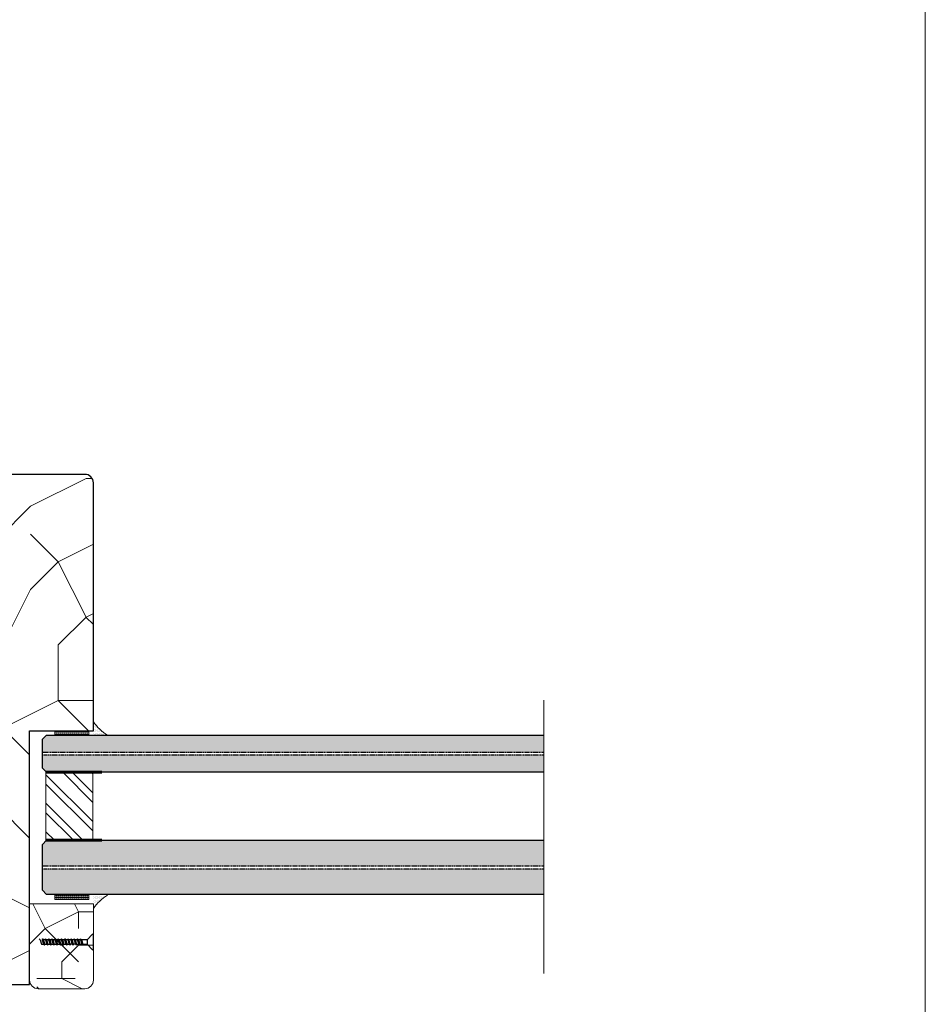
# Model space of a CAD drawing. Extents: x 8050 to 35656, y -2537 to 5890.
# Drawn here: x 35281 to 35494, y -2033 to -1802 of the extents above; entities that cross this region are included whole.
import ezdxf

# ---------------------------------------------------------------- set-up
doc = ezdxf.new("R2010")
doc.units = 0
doc.header["$LTSCALE"] = 2.5
doc.linetypes.add('DOT', pattern=[0.25, 0, -0.25])
doc.layers.get('0').update_dxf_attribs({"linetype": 'CONTINUOUS'})
for name, color, linetype, lineweight in [('E7', 7, 'CONTINUOUS', 70), ('P SE0000 INLOOK GLAZY DB 36 PYSTYKARMI', 6, 'CONTINUOUS', 15), ('Viirutus', 3, 'CONTINUOUS', 9)]:
    doc.layers.add(name, color=color, linetype=linetype, lineweight=lineweight)
for name, color, linetype in [('HSHSRAST', 3, 'CONTINUOUS'), ('L Lasi 4+4', 6, 'CONTINUOUS'), ('L Lasi 6+6', 6, 'CONTINUOUS'), ('L SC Kalvo 0.76', 5, 'DOT'), ('M-EQU-CON-35', 230, 'CONTINUOUS')]:
    doc.layers.add(name, color=color, linetype=linetype)

msp = doc.modelspace()

# ---------------------------------------------------------------- hatches: boundary and pattern name
at = {"layer": 'E7', "linetype": 'Continuous', "lineweight": 15}
h = msp.add_hatch(color=7, dxfattribs=at)
h.set_gradient(color1=(127, 223, 255), color2=(127, 223, 255))
h.paths.add_polyline_path([(35404.19, -1973.88), (35404.19, -1969.88), (35287.17, -1969.88), (35286.17, -1970.88), (35286.17, -1973.88)])
h.paths.add_polyline_path([(35404.19, -1978.64), (35404.19, -1974.64), (35286.17, -1974.64), (35286.17, -1977.64), (35287.17, -1978.64)])
h = msp.add_hatch(color=7, dxfattribs=at)
h.set_gradient(color1=(127, 223, 255), color2=(127, 223, 255))
h.paths.add_polyline_path([(35404.19, -2000.64), (35404.19, -1994.64), (35287.17, -1994.64), (35286.17, -1995.64), (35286.17, -2000.64)])
h.paths.add_polyline_path([(35404.19, -2007.4), (35404.19, -2001.4), (35286.17, -2001.4), (35286.17, -2006.4), (35287.17, -2007.4)])
at = {"layer": 'HSHSRAST', "linetype": 'Continuous', "lineweight": 15}
h = msp.add_hatch(dxfattribs=at)
h.set_pattern_fill('ANSI32', color=131, scale=0.5, angle=90)
h.set_pattern_definition([(135, (37660.9727, -2483.026), (-3.367596, -3.367596), []), (135, (37660.9727, -2480.781), (-3.367596, -3.367596), [])])
h.paths.add_polyline_path([(35298.01, -1994.64), (35287.01, -1994.64), (35287.01, -1978.64), (35298.01, -1978.64)])
at = {"layer": 'Viirutus', "lineweight": 15}
h = msp.add_hatch(dxfattribs=at)
h.set_pattern_fill('PUITR', color=256, scale=130.446555, angle=-90, style=0, pattern_type=2)
h.set_pattern_definition([(270, (31722.1, -12110.56), (130.4466, -130.4466), [39.134, -91.3126]), (270, (31728.62, -12110.56), (130.4466, -130.4466), [39.134, -91.3126]), (270, (31741.67, -12117.08), (130.4466, -130.4466), [26.0893, -104.3572]), (270, (31754.71, -12123.6), (130.4466, -130.4466), [19.567, -110.8796]), (270, (31767.76, -12123.6), (130.4466, -130.4466), [13.0447, -117.4019]), (270, (31780.8, -12090.99), (130.4466, -130.4466), [6.5223, -32.6116, 6.5223, -84.79026]), (270, (31787.33, -12110.56), (130.4466, -130.4466), [6.5223, -52.1786, 19.567, -52.1786]), (270, (31793.85, -12136.65), (130.4466, -130.4466), [6.5223, -6.5223, 6.5223, -110.8796]), (270, (31800.37, -12130.12), (130.4466, -130.4466), [6.5223, -123.9242]), (270, (31813.41, -12123.6), (130.4466, -130.4466), [19.567, -110.8796]), (270, (31826.46, -12123.6), (130.4466, -130.4466), [26.0893, -104.3572]), (270, (31839.5, -12117.08), (130.4466, -130.4466), [32.6116, -39.134, 6.5223, -52.1786]), (360, (31761.24, -12064.9), (130.4466, 130.4466), [6.5223, -13.04466, 32.6116, -78.2679]), (360, (31774.28, -12071.42), (130.4466, 130.4466), [6.5223, -6.5223, 19.567, -97.8349]), (360, (31826.46, -12077.95), (130.4466, 130.4466), [13.0447, -117.4019]), (360, (31774.28, -12084.47), (130.4466, 130.4466), [26.0893, -39.134, 6.5223, -58.70095]), (360, (31846.03, -12090.99), (130.4466, 130.4466), [6.5223, -123.9242]), (360, (31780.8, -12097.51), (130.4466, 130.4466), [19.567, -110.8796]), (360, (31787.33, -12110.56), (130.4466, 130.4466), [13.0447, -117.4019]), (360, (31787.33, -12123.6), (130.4466, 130.4466), [6.5223, -19.567, 19.567, -84.79026]), (360, (31793.85, -12130.12), (130.4466, 130.4466), [6.5223, -123.9242]), (360, (31767.76, -12136.65), (130.4466, 130.4466), [18.2625, -112.184]), (360, (31741.67, -12143.17), (130.4466, 130.4466), [13.0447, -117.4019]), (360, (31793.85, -12156.21), (130.4466, 130.4466), [6.5223, -123.9242]), (360, (31787.33, -12169.26), (130.4466, 130.4466), [19.567, -110.8796]), (360, (31787.33, -12182.3), (130.4466, 130.4466), [19.567, -110.8796]), (315, (31735.15, -12162.74), (130.44655, -4e-14), [9.2239, -9.2239, 9.2239, -156.80766]), (315, (31767.76, -12136.65), (130.44655, -4e-14), [18.4478, -166.0315]), (315, (31832.98, -12084.47), (130.44655, -4e-14), [18.4478, -166.0315]), (315, (31800.37, -12110.56), (130.44655, -4e-14), [18.4478, -166.0315]), (315, (31774.28, -12117.08), (130.44655, -4e-14), [18.4478, -166.0315]), (315, (31748.19, -12156.21), (130.44655, -4e-14), [18.4478, -166.0315]), (315, (31754.71, -12143.17), (130.44655, -4e-14), [27.6719, -156.8074]), (315, (31813.415, -12104.03), (130.44655, -4e-14), [9.2239, -175.2554]), (315, (31826.46, -12097.51), (130.44655, -4e-14), [9.2239, -175.2554]), (315, (31826.46, -12149.69), (130.44655, -4e-14), [9.2239, -175.2554]), (315, (31761.24, -12097.51), (130.44655, -4e-14), [9.2239, -175.2554]), (315, (31806.89, -12169.26), (130.44655, -4e-14), [9.2239, -175.2554]), (315, (31793.85, -12123.6), (130.44655, -4e-14), [9.2239, -175.2554]), (315, (31806.89, -12136.65), (130.44655, -4e-14), [9.2239, -175.2554]), (45, (31780.8, -12130.12), (4e-14, 130.44655), [9.2239, -9.2239, 27.6719, -138.35965]), (45, (31780.8, -12149.69), (4e-14, 130.44655), [9.2239, -175.2554]), (45, (31735.15, -12149.69), (4e-14, 130.44655), [9.2239, -175.2554]), (45, (31767.76, -12123.6), (4e-14, 130.44655), [9.2239, -175.2554]), (45, (31793.85, -12143.17), (4e-14, 130.44655), [9.2239, -175.2554]), (45, (31761.24, -12110.56), (4e-14, 130.44655), [9.2239, -175.2554]), (45, (31761.24, -12162.74), (4e-14, 130.44655), [9.2239, -175.2554]), (45, (31722.1, -12071.42), (4e-14, 130.44655), [9.2239, -175.2554]), (45, (31728.625, -12077.945), (4e-14, 130.44655), [18.4478, -166.0315]), (45, (31735.15, -12084.47), (4e-14, 130.44655), [18.4478, -166.0315]), (45, (31735.15, -12097.51), (4e-14, 130.44655), [18.4478, -166.0315]), (45, (31748.19, -12104.03), (4e-14, 130.44655), [18.4478, -166.0315]), (45, (31800.37, -12156.21), (4e-14, 130.44655), [18.4478, -166.0315]), (45, (31735.15, -12182.3), (4e-14, 130.44655), [18.4478, -166.0315]), (45, (31839.5, -12188.825), (4e-14, 130.44655), [18.4478, -166.0315]), (45, (31826.46, -12188.825), (4e-14, 130.44655), [18.4478, -166.0315]), (45, (31819.94, -12175.78), (4e-14, 130.44655), [18.4478, -166.0315]), (45, (31819.94, -12084.47), (4e-14, 130.44655), [27.6719, -156.8074]), (45, (31806.89, -12169.26), (4e-14, 130.44655), [27.6719, -156.8074]), (296.56505, (31846.027, -12097.51), (5e-08, -130.44655), [14.584, -277.1034]), (296.56505, (31780.803, -12097.51), (5e-08, -130.44655), [14.584, -277.1034]), (296.56505, (31819.94, -12110.557), (5e-08, -130.44655), [14.584, -277.1034]), (296.56505, (31728.625, -12149.69), (5e-08, -130.44655), [14.584, -277.1034]), (296.56505, (31741.67, -12143.17), (5e-08, -130.44655), [14.584, -277.1034]), (296.56505, (31767.76, -12104.035), (5e-08, -130.44655), [14.584, -277.1034]), (296.56505, (31832.98, -12104.035), (5e-08, -130.44655), [14.584, -277.1034]), (296.56505, (31793.85, -12143.17), (5e-08, -130.44655), [29.1678, -262.5195]), (333.43495, (31813.415, -12143.17), (130.44655, -7e-09), [14.584, -277.1034]), (333.43495, (31774.28, -12162.736), (130.44655, -7e-09), [14.584, -277.1034]), (333.43495, (31800.37, -12097.51), (130.44655, -7e-09), [14.584, -277.1034]), (333.43495, (31806.89, -12071.423), (130.44655, -7e-09), [14.584, -277.1034]), (333.43495, (31780.803, -12149.69), (130.44655, -7e-09), [14.584, -277.1034]), (333.43495, (31780.803, -12136.646), (130.44655, -7e-09), [14.584, -277.1034]), (333.43495, (31800.37, -12084.47), (130.44655, -7e-09), [29.1678, -262.5195]), (333.43495, (31754.714, -12182.3), (130.44655, -7e-09), [29.1678, -262.5195]), (333.43495, (31761.236, -12169.26), (130.44655, -7e-09), [29.1678, -262.5195]), (26.56505, (31741.67, -12064.9), (130.44655, 5e-08), [14.584, -277.1034]), (26.56505, (31813.415, -12064.9), (130.44655, 5e-08), [14.584, -277.1034]), (26.56505, (31722.1, -12090.99), (130.44655, 5e-08), [14.584, -277.1034]), (26.56505, (31839.504, -12077.945), (130.44655, 5e-08), [14.584, -277.1034]), (26.56505, (31761.236, -12090.99), (130.44655, 5e-08), [14.584, -277.1034]), (26.56505, (31774.28, -12117.08), (130.44655, 5e-08), [14.584, -277.1034]), (26.56505, (31800.37, -12130.124), (130.44655, 5e-08), [14.584, -277.1034]), (26.56505, (31748.19, -12071.423), (130.44658, -4e-05), [14.584, -277.1034]), (26.56505, (31767.76, -12104.035), (130.44655, 5e-08), [14.584, -277.1034]), (26.56505, (31754.714, -12143.17), (130.44655, 5e-08), [14.584, -277.1034]), (26.56505, (31767.76, -12156.213), (130.44655, 5e-08), [14.584, -277.1034]), (26.56505, (31806.89, -12182.3), (130.44655, 5e-08), [14.584, -277.1034]), (26.56505, (31846.027, -12084.47), (130.44655, 5e-08), [14.584, -277.1034]), (26.56505, (31839.504, -12064.9), (130.44655, 5e-08), [29.1678, -262.5195]), (26.56505, (31748.19, -12084.47), (130.44655, 5e-08), [29.1678, -262.5195]), (63.43495, (31728.625, -12064.9), (7e-09, 130.44655), [14.584, -277.1034]), (63.43495, (31722.1, -12175.78), (7e-09, 130.44655), [14.584, -277.1034]), (63.43495, (31787.326, -12169.26), (7e-09, 130.44655), [14.584, -277.1034]), (63.43495, (31741.67, -12117.08), (7e-09, 130.44655), [14.584, -277.1034]), (63.43495, (31728.625, -12110.557), (7e-09, 130.44655), [14.584, -277.1034]), (63.43495, (31754.714, -12123.6), (7e-09, 130.44655), [14.584, -277.1034]), (63.43495, (31832.98, -12162.736), (7e-09, 130.44655), [14.584, -277.1034]), (63.43495, (31839.504, -12175.78), (7e-09, 130.44655), [29.1678, -262.5195])])
edge = h.paths.add_edge_path()
edge.add_arc((35258.17, -2026.55), 2, -180, -90, ccw=False)
edge.add_line((35256.17, -2026.55), (35256.17, -1991.88))
edge.add_line((35256.17, -1991.88), (35258.78, -1991.88))
edge.add_line((35258.78, -1991.88), (35258.78, -1944.88))
edge.add_line((35258.78, -1944.88), (35256.17, -1944.88))
edge.add_line((35256.17, -1944.88), (35256.17, -1910.54))
edge.add_arc((35258.17, -1910.54), 2, 90, 180, ccw=False)
edge.add_line((35258.17, -1908.54), (35296.17, -1908.54))
edge.add_arc((35296.17, -1910.54), 2, 0, 90, ccw=False)
edge.add_line((35298.17, -1910.54), (35298.17, -1968.85))
edge.add_line((35298.17, -1968.85), (35283.17, -1968.85))
edge.add_line((35283.17, -1968.85), (35283.17, -2028.55))
edge.add_line((35283.17, -2028.55), (35258.17, -2028.55))
h = msp.add_hatch(dxfattribs=at)
h.set_pattern_fill('PUITR', color=256, scale=78.267933, angle=-90, style=0, pattern_type=2)
h.set_pattern_definition([(270, (33455.29, -8116.445), (78.2679, -78.2679), [23.4804, -54.7876]), (270, (33459.2, -8116.445), (78.2679, -78.2679), [23.4804, -54.7876]), (270, (33467.03, -8120.36), (78.2679, -78.2679), [15.6536, -62.6143]), (270, (33474.86, -8124.27), (78.2679, -78.2679), [11.7402, -66.5277]), (270, (33482.68, -8124.27), (78.2679, -78.2679), [7.8268, -70.4411]), (270, (33490.51, -8104.705), (78.2679, -78.2679), [3.9134, -19.567, 3.9134, -50.87416]), (270, (33494.42, -8116.445), (78.2679, -78.2679), [3.9134, -31.30717, 11.7402, -31.30717]), (270, (33498.34, -8132.1), (78.2679, -78.2679), [3.9134, -3.9134, 3.9134, -66.52774]), (270, (33502.25, -8128.185), (78.2679, -78.2679), [3.9134, -74.3545]), (270, (33510.08, -8124.27), (78.2679, -78.2679), [11.7402, -66.5277]), (270, (33517.904, -8124.27), (78.2679, -78.2679), [15.6536, -62.6143]), (270, (33525.73, -8120.36), (78.2679, -78.2679), [19.567, -23.4804, 3.9134, -31.30717]), (360, (33478.77, -8089.05), (78.2679, 78.2679), [3.9134, -7.8268, 19.567, -46.96076]), (360, (33486.6, -8092.964), (78.2679, 78.2679), [3.9134, -3.9134, 11.7402, -58.70095]), (360, (33517.904, -8096.88), (78.2679, 78.2679), [7.8268, -70.4411]), (360, (33486.6, -8100.79), (78.2679, 78.2679), [15.6536, -23.4804, 3.9134, -35.22057]), (360, (33529.644, -8104.705), (78.2679, 78.2679), [3.9134, -74.3545]), (360, (33490.51, -8108.62), (78.2679, 78.2679), [11.7402, -66.5277]), (360, (33494.42, -8116.445), (78.2679, 78.2679), [7.8268, -70.4411]), (360, (33494.42, -8124.27), (78.2679, 78.2679), [3.9134, -11.7402, 11.7402, -50.87416]), (360, (33498.34, -8128.185), (78.2679, 78.2679), [3.9134, -74.3545]), (360, (33482.68, -8132.1), (78.2679, 78.2679), [10.9575, -67.3104]), (360, (33467.03, -8136.01), (78.2679, 78.2679), [7.8268, -70.4411]), (360, (33498.34, -8143.84), (78.2679, 78.2679), [3.9134, -74.3545]), (360, (33494.42, -8151.665), (78.2679, 78.2679), [11.7402, -66.5277]), (360, (33494.42, -8159.49), (78.2679, 78.2679), [11.7402, -66.5277]), (315, (33463.117, -8147.75), (78.26793, -2e-14), [5.53433, -5.53433, 5.53433, -94.0846]), (315, (33482.684, -8132.1), (78.26793, -2e-14), [11.06865, -99.6189]), (315, (33521.82, -8100.79), (78.26793, -2e-14), [11.06865, -99.6189]), (315, (33502.25, -8116.445), (78.26793, -2e-14), [11.06865, -99.6189]), (315, (33486.597, -8120.36), (78.26793, -2e-14), [11.06865, -99.6189]), (315, (33470.943, -8143.84), (78.26793, -2e-14), [11.06865, -99.6189]), (315, (33474.857, -8136.01), (78.26793, -2e-14), [16.6031, -94.0844]), (315, (33510.08, -8112.53), (78.26793, -2e-14), [5.5343, -105.1532]), (315, (33517.904, -8108.62), (78.26793, -2e-14), [5.5343, -105.1532]), (315, (33517.904, -8139.925), (78.26793, -2e-14), [5.5343, -105.1532]), (315, (33478.77, -8108.62), (78.26793, -2e-14), [5.5343, -105.1532]), (315, (33506.164, -8151.665), (78.26793, -2e-14), [5.5343, -105.1532]), (315, (33498.337, -8124.27), (78.26793, -2e-14), [5.5343, -105.1532]), (315, (33506.164, -8132.1), (78.26793, -2e-14), [5.5343, -105.1532]), (45, (33490.51, -8128.185), (2e-14, 78.26793), [5.53433, -5.53433, 16.60313, -83.0158]), (45, (33490.51, -8139.925), (2e-14, 78.26793), [5.5343, -105.1532]), (45, (33463.117, -8139.925), (2e-14, 78.26793), [5.5343, -105.1532]), (45, (33482.684, -8124.27), (2e-14, 78.26793), [5.5343, -105.1532]), (45, (33498.337, -8136.01), (2e-14, 78.26793), [5.5343, -105.1532]), (45, (33478.77, -8116.445), (2e-14, 78.26793), [5.5343, -105.1532]), (45, (33478.77, -8147.75), (2e-14, 78.26793), [5.5343, -105.1532]), (45, (33455.29, -8092.964), (2e-14, 78.26793), [5.5343, -105.1532]), (45, (33459.203, -8096.88), (2e-14, 78.26793), [11.06865, -99.6189]), (45, (33463.117, -8100.79), (2e-14, 78.26793), [11.06865, -99.6189]), (45, (33463.117, -8108.62), (2e-14, 78.26793), [11.06865, -99.6189]), (45, (33470.943, -8112.53), (2e-14, 78.26793), [11.06865, -99.6189]), (45, (33502.25, -8143.84), (2e-14, 78.26793), [11.06865, -99.6189]), (45, (33463.117, -8159.49), (2e-14, 78.26793), [11.06865, -99.6189]), (45, (33525.73, -8163.406), (2e-14, 78.26793), [11.06865, -99.6189]), (45, (33517.904, -8163.406), (2e-14, 78.26793), [11.06865, -99.6189]), (45, (33513.99, -8155.58), (2e-14, 78.26793), [11.06865, -99.6189]), (45, (33513.99, -8100.79), (2e-14, 78.26793), [16.6031, -94.0844]), (45, (33506.164, -8151.665), (2e-14, 78.26793), [16.6031, -94.0844]), (296.56505, (33529.644, -8108.618), (3e-08, -78.26793), [8.7504, -166.2621]), (296.56505, (33490.51, -8108.618), (3e-08, -78.26793), [8.7504, -166.2621]), (296.56505, (33513.99, -8116.445), (3e-08, -78.26793), [8.7504, -166.2621]), (296.56505, (33459.203, -8139.925), (3e-08, -78.26793), [8.7504, -166.2621]), (296.56505, (33467.03, -8136.012), (3e-08, -78.26793), [8.7504, -166.2621]), (296.56505, (33482.684, -8112.53), (3e-08, -78.26793), [8.7504, -166.2621]), (296.56505, (33521.818, -8112.53), (3e-08, -78.26793), [8.7504, -166.2621]), (296.56505, (33498.337, -8136.012), (3e-08, -78.26793), [17.5007, -157.5117]), (333.43495, (33510.077, -8136.012), (78.26793, -4e-09), [8.7504, -166.2621]), (333.43495, (33486.597, -8147.752), (78.26793, -4e-09), [8.7504, -166.2621]), (333.43495, (33502.25, -8108.618), (78.26793, -4e-09), [8.7504, -166.2621]), (333.43495, (33506.164, -8092.964), (78.26793, -4e-09), [8.7504, -166.2621]), (333.43495, (33490.51, -8139.925), (78.26793, -4e-09), [8.7504, -166.2621]), (333.43495, (33490.51, -8132.1), (78.26793, -4e-09), [8.7504, -166.2621]), (333.43495, (33502.25, -8100.79), (78.26793, -4e-09), [17.5007, -157.5117]), (333.43495, (33474.857, -8159.492), (78.26793, -4e-09), [17.5007, -157.5117]), (333.43495, (33478.77, -8151.665), (78.26793, -4e-09), [17.5007, -157.5117]), (26.56505, (33467.03, -8089.05), (78.26793, 3e-08), [8.7504, -166.2621]), (26.56505, (33510.077, -8089.05), (78.26793, 3e-08), [8.7504, -166.2621]), (26.56505, (33455.29, -8104.705), (78.26793, 3e-08), [8.7504, -166.2621]), (26.56505, (33525.73, -8096.878), (78.26793, 3e-08), [8.7504, -166.2621]), (26.56505, (33478.77, -8104.705), (78.26793, 3e-08), [8.7504, -166.2621]), (26.56505, (33486.597, -8120.36), (78.26793, 3e-08), [8.7504, -166.2621]), (26.56505, (33502.25, -8128.185), (78.26793, 3e-08), [8.7504, -166.2621]), (26.56505, (33470.943, -8092.964), (78.26795, -3e-05), [8.7504, -166.2621]), (26.56505, (33482.684, -8112.53), (78.26793, 3e-08), [8.7504, -166.2621]), (26.56505, (33474.857, -8136.012), (78.26793, 3e-08), [8.7504, -166.2621]), (26.56505, (33482.684, -8143.84), (78.26793, 3e-08), [8.7504, -166.2621]), (26.56505, (33506.164, -8159.492), (78.26793, 3e-08), [8.7504, -166.2621]), (26.56505, (33529.644, -8100.79), (78.26793, 3e-08), [8.7504, -166.2621]), (26.56505, (33525.73, -8089.05), (78.26793, 3e-08), [17.5007, -157.5117]), (26.56505, (33470.943, -8100.79), (78.26793, 3e-08), [17.5007, -157.5117]), (63.43495, (33459.203, -8089.05), (4e-09, 78.26793), [8.7504, -166.2621]), (63.43495, (33455.29, -8155.58), (4e-09, 78.26793), [8.7504, -166.2621]), (63.43495, (33494.424, -8151.665), (4e-09, 78.26793), [8.7504, -166.2621]), (63.43495, (33467.03, -8120.36), (4e-09, 78.26793), [8.7504, -166.2621]), (63.43495, (33459.203, -8116.445), (4e-09, 78.26793), [8.7504, -166.2621]), (63.43495, (33474.857, -8124.27), (4e-09, 78.26793), [8.7504, -166.2621]), (63.43495, (33521.818, -8147.752), (4e-09, 78.26793), [8.7504, -166.2621]), (63.43495, (33525.73, -8155.58), (4e-09, 78.26793), [17.5007, -157.5117])])
edge = h.paths.add_edge_path()
edge.add_line((35283.17, -2027.04), (35283.17, -2009.59))
edge.add_line((35283.17, -2009.59), (35298.17, -2009.59))
edge.add_line((35298.17, -2009.59), (35298.17, -2027.55))
edge.add_arc((35296.17, -2027.55), 2, -90, 0, ccw=False)
edge.add_line((35296.17, -2029.55), (35285.17, -2029.55))
edge.add_arc((35285.17, -2027.55), 2, -99.0406, -90, ccw=False)
edge.add_line((35284.86, -2029.52), (35284.86, -2027.04))
edge.add_line((35284.86, -2027.04), (35283.17, -2027.04))

# ---------------------------------------------------------------- linework, layer by layer
for p, q in [((35286.87, -2018.07), (35286.39, -2018.07)), ((35287.62, -2018.07), (35287.14, -2018.07)), ((35288.37, -2018.07), (35287.89, -2018.07)), ((35289.12, -2018.07), (35288.64, -2018.07)), ((35289.87, -2018.07), (35289.39, -2018.07)), ((35290.62, -2018.07), (35290.14, -2018.07)), ((35291.37, -2018.07), (35290.89, -2018.07)), ((35292.12, -2018.07), (35291.64, -2018.07)), ((35292.87, -2018.07), (35292.39, -2018.07)), ((35292.92, -2017.82), (35293.42, -2019.32)), ((35293.62, -2018.07), (35293.14, -2018.07)), ((35294.37, -2018.07), (35293.89, -2018.07)), ((35295.12, -2018.07), (35294.64, -2018.07)), ((35296.67, -2018.07), (35295.39, -2018.07))]:
    msp.add_line(p, q)
msp.add_lwpolyline([(35298.17, -2016.82), (35298, -2016.74), (35296.67, -2018.07), (35296.67, -2019.07), (35298, -2020.39), (35298.17, -2020.32)], close=True)
for points in [[(35285.42, -2017.82), (35285.64, -2018.07), (35285.97, -2019.07), (35286.46, -2019.07), (35286.67, -2019.32), (35286.72, -2019.07)], [(35286.17, -2017.82), (35286.12, -2018.07), (35286.46, -2019.07)], [(35286.67, -2019.32), (35286.17, -2017.82), (35286.39, -2018.07), (35286.72, -2019.07), (35287.21, -2019.07), (35287.42, -2019.32), (35287.47, -2019.07), (35287.96, -2019.07)], [(35286.92, -2017.82), (35286.87, -2018.07), (35287.21, -2019.07)], [(35287.42, -2019.32), (35286.92, -2017.82), (35287.14, -2018.07), (35287.47, -2019.07)], [(35287.67, -2017.82), (35287.62, -2018.07), (35287.96, -2019.07), (35288.17, -2019.32), (35288.22, -2019.07)], [(35288.17, -2019.32), (35287.67, -2017.82), (35287.89, -2018.07), (35288.22, -2019.07), (35288.71, -2019.07), (35288.92, -2019.32), (35288.97, -2019.07)], [(35288.42, -2017.82), (35288.37, -2018.07), (35288.71, -2019.07)], [(35288.92, -2019.32), (35288.42, -2017.82), (35288.64, -2018.07), (35288.97, -2019.07), (35289.46, -2019.07), (35289.67, -2019.32), (35289.72, -2019.07)], [(35289.17, -2017.82), (35289.12, -2018.07), (35289.46, -2019.07)], [(35289.67, -2019.32), (35289.17, -2017.82), (35289.39, -2018.07), (35289.72, -2019.07), (35290.21, -2019.07), (35290.42, -2019.32), (35290.47, -2019.07), (35290.96, -2019.07)], [(35289.92, -2017.82), (35289.87, -2018.07), (35290.21, -2019.07)], [(35290.42, -2019.32), (35289.92, -2017.82), (35290.14, -2018.07), (35290.47, -2019.07)], [(35290.67, -2017.82), (35290.62, -2018.07), (35290.96, -2019.07), (35291.17, -2019.32), (35291.22, -2019.07)], [(35291.17, -2019.32), (35290.67, -2017.82), (35290.89, -2018.07), (35291.22, -2019.07), (35291.71, -2019.07), (35291.92, -2019.32), (35291.97, -2019.07)], [(35291.42, -2017.82), (35291.37, -2018.07), (35291.71, -2019.07)], [(35291.92, -2019.32), (35291.42, -2017.82), (35291.64, -2018.07), (35291.97, -2019.07), (35292.46, -2019.07), (35292.67, -2019.32), (35292.72, -2019.07)], [(35292.17, -2017.82), (35292.12, -2018.07), (35292.46, -2019.07)], [(35293.67, -2017.82), (35293.62, -2018.07), (35293.96, -2019.07), (35293.47, -2019.07), (35293.42, -2019.32), (35293.21, -2019.07), (35292.72, -2019.07), (35292.39, -2018.07), (35292.17, -2017.82), (35292.67, -2019.32)], [(35293.47, -2019.07), (35293.14, -2018.07), (35292.92, -2017.82), (35292.87, -2018.07), (35293.21, -2019.07)], [(35294.17, -2019.32), (35293.67, -2017.82), (35293.89, -2018.07), (35294.22, -2019.07), (35294.71, -2019.07), (35294.92, -2019.32), (35294.97, -2019.07)], [(35294.22, -2019.07), (35294.17, -2019.32), (35293.96, -2019.07)], [(35294.42, -2017.82), (35294.37, -2018.07), (35294.71, -2019.07)], [(35294.92, -2019.32), (35294.42, -2017.82), (35294.64, -2018.07), (35294.97, -2019.07), (35295.46, -2019.07), (35295.67, -2019.32), (35295.72, -2019.07), (35296.67, -2019.07)], [(35295.17, -2017.82), (35295.12, -2018.07), (35295.46, -2019.07)], [(35295.67, -2019.32), (35295.17, -2017.82), (35295.39, -2018.07), (35295.72, -2019.07)]]:
    msp.add_lwpolyline(points)
at = {"layer": 'E7', "linetype": 'Continuous', "lineweight": 15}
for p, q in [((35404.19, -2025.95), (35404.19, -1961.7)), ((35289.07, -1969.88), (35289.07, -1968.85)), ((35289.07, -1968.85), (35297.07, -1968.85)), ((35297.07, -1968.85), (35297.07, -1969.88)), ((35298.27, -1966.92), (35298.27, -1966.92)), ((35298.27, -1967.56), (35298.27, -1967.56)), ((35298.27, -1968.19), (35298.27, -1968.19)), ((35298.27, -1968.83), (35298.27, -1968.83)), ((35298.43, -1967.24), (35298.43, -1967.24)), ((35298.43, -1967.87), (35298.43, -1967.87)), ((35298.43, -1968.51), (35298.43, -1968.51)), ((35298.59, -1967.56), (35298.59, -1967.56)), ((35298.59, -1968.19), (35298.59, -1968.19)), ((35298.59, -1968.83), (35298.59, -1968.83)), ((35298.75, -1967.87), (35298.75, -1967.87)), ((35298.75, -1968.51), (35298.75, -1968.51)), ((35298.91, -1968.19), (35298.91, -1968.19)), ((35298.91, -1968.83), (35298.91, -1968.83)), ((35299.07, -1968.51), (35299.07, -1968.51)), ((35299.23, -1968.19), (35299.23, -1968.19)), ((35299.23, -1968.83), (35299.23, -1968.83)), ((35299.38, -1968.51), (35299.38, -1968.51)), ((35299.54, -1968.83), (35299.54, -1968.83)), ((35299.86, -1968.83), (35299.86, -1968.83)), ((35289.07, -1969.14), (35297.07, -1969.14)), ((35289.07, -1969.46), (35289.22, -1969.46)), ((35289.07, -1969.78), (35297.07, -1969.78)), ((35297.07, -1969.88), (35289.07, -1969.88)), ((35289.38, -1969.46), (35289.7, -1969.46)), ((35289.86, -1969.46), (35290.18, -1969.46)), ((35290.34, -1969.46), (35290.65, -1969.46)), ((35290.81, -1969.46), (35291.13, -1969.46)), ((35291.29, -1969.46), (35291.61, -1969.46)), ((35291.76, -1969.46), (35292.08, -1969.46)), ((35292.24, -1969.46), (35292.56, -1969.46)), ((35292.72, -1969.46), (35293.03, -1969.46)), ((35293.19, -1969.46), (35293.51, -1969.46)), ((35293.67, -1969.46), (35293.99, -1969.46)), ((35294.15, -1969.46), (35294.46, -1969.46)), ((35294.62, -1969.46), (35294.94, -1969.46)), ((35295.1, -1969.46), (35295.42, -1969.46)), ((35295.57, -1969.46), (35295.89, -1969.46)), ((35296.05, -1969.46), (35296.37, -1969.46)), ((35296.53, -1969.46), (35296.84, -1969.46)), ((35297, -1969.46), (35297.07, -1969.46)), ((35298.27, -1969.46), (35298.27, -1969.46)), ((35298.43, -1969.14), (35298.43, -1969.14)), ((35298.43, -1969.78), (35298.43, -1969.78)), ((35298.59, -1969.46), (35298.59, -1969.46)), ((35298.75, -1969.14), (35298.75, -1969.14)), ((35298.75, -1969.78), (35298.75, -1969.78)), ((35298.91, -1969.46), (35298.91, -1969.46)), ((35299.07, -1969.14), (35299.07, -1969.14)), ((35299.07, -1969.78), (35299.07, -1969.78)), ((35299.23, -1969.46), (35299.23, -1969.46)), ((35299.38, -1969.14), (35299.38, -1969.14)), ((35299.38, -1969.78), (35299.38, -1969.78)), ((35299.54, -1969.46), (35299.54, -1969.46)), ((35299.7, -1969.14), (35299.7, -1969.14)), ((35299.7, -1969.78), (35299.7, -1969.78)), ((35299.86, -1969.46), (35299.86, -1969.46)), ((35300.02, -1969.14), (35300.02, -1969.14)), ((35300.02, -1969.78), (35300.02, -1969.78)), ((35300.18, -1969.46), (35300.18, -1969.46)), ((35300.34, -1969.14), (35300.34, -1969.14)), ((35300.34, -1969.78), (35300.34, -1969.78)), ((35300.5, -1969.46), (35300.5, -1969.46)), ((35300.65, -1969.78), (35300.65, -1969.78)), ((35300.81, -1969.46), (35300.81, -1969.46)), ((35300.97, -1969.78), (35300.97, -1969.78)), ((35301.29, -1969.78), (35301.29, -1969.78)), ((35297.07, -2007.55), (35289.07, -2007.55)), ((35289.07, -2007.55), (35289.07, -2008.59)), ((35289.07, -2007.76), (35289.22, -2007.76)), ((35289.07, -2008.07), (35297.07, -2008.07)), ((35289.38, -2007.76), (35289.7, -2007.76)), ((35289.86, -2007.76), (35290.18, -2007.76)), ((35290.34, -2007.76), (35290.65, -2007.76)), ((35290.81, -2007.76), (35291.13, -2007.76)), ((35291.29, -2007.76), (35291.61, -2007.76)), ((35291.76, -2007.76), (35292.08, -2007.76)), ((35292.24, -2007.76), (35292.56, -2007.76)), ((35292.72, -2007.76), (35293.03, -2007.76)), ((35293.19, -2007.76), (35293.51, -2007.76)), ((35293.67, -2007.76), (35293.99, -2007.76)), ((35294.15, -2007.76), (35294.46, -2007.76)), ((35294.62, -2007.76), (35294.94, -2007.76)), ((35295.1, -2007.76), (35295.42, -2007.76)), ((35295.57, -2007.76), (35295.89, -2007.76)), ((35296.05, -2007.76), (35296.37, -2007.76)), ((35296.53, -2007.76), (35296.84, -2007.76)), ((35297, -2007.76), (35297.07, -2007.76)), ((35297.07, -2008.59), (35297.07, -2007.55)), ((35298.27, -2007.76), (35298.27, -2007.76)), ((35298.43, -2008.07), (35298.43, -2008.07)), ((35298.59, -2007.76), (35298.59, -2007.76)), ((35298.75, -2008.07), (35298.75, -2008.07)), ((35298.91, -2007.76), (35298.91, -2007.76)), ((35299.07, -2008.07), (35299.07, -2008.07)), ((35299.23, -2007.76), (35299.23, -2007.76)), ((35299.38, -2008.07), (35299.38, -2008.07)), ((35299.54, -2007.76), (35299.54, -2007.76)), ((35299.7, -2008.07), (35299.7, -2008.07)), ((35299.86, -2007.76), (35299.86, -2007.76)), ((35300.02, -2008.07), (35300.02, -2008.07)), ((35300.18, -2007.76), (35300.18, -2007.76)), ((35300.34, -2008.07), (35300.34, -2008.07)), ((35300.5, -2007.76), (35300.5, -2007.76)), ((35300.65, -2008.07), (35300.65, -2008.07)), ((35300.81, -2007.76), (35300.81, -2007.76)), ((35301.13, -2007.76), (35301.13, -2007.76)), ((35289.07, -2008.39), (35289.22, -2008.39)), ((35289.07, -2008.59), (35297.07, -2008.59)), ((35289.38, -2008.39), (35289.7, -2008.39)), ((35289.86, -2008.39), (35290.18, -2008.39)), ((35290.34, -2008.39), (35290.65, -2008.39)), ((35290.81, -2008.39), (35291.13, -2008.39)), ((35291.29, -2008.39), (35291.61, -2008.39)), ((35291.76, -2008.39), (35292.08, -2008.39)), ((35292.24, -2008.39), (35292.56, -2008.39)), ((35292.72, -2008.39), (35293.03, -2008.39)), ((35293.19, -2008.39), (35293.51, -2008.39)), ((35293.67, -2008.39), (35293.99, -2008.39)), ((35294.15, -2008.39), (35294.46, -2008.39)), ((35294.62, -2008.39), (35294.94, -2008.39)), ((35295.1, -2008.39), (35295.42, -2008.39)), ((35295.57, -2008.39), (35295.89, -2008.39)), ((35296.05, -2008.39), (35296.37, -2008.39)), ((35296.53, -2008.39), (35296.84, -2008.39)), ((35297, -2008.39), (35297.07, -2008.39)), ((35298.27, -2008.39), (35298.27, -2008.39)), ((35298.27, -2009.03), (35298.27, -2009.03)), ((35298.27, -2009.66), (35298.27, -2009.66)), ((35298.27, -2010.3), (35298.27, -2010.3)), ((35298.43, -2008.71), (35298.43, -2008.71)), ((35298.43, -2009.34), (35298.43, -2009.34)), ((35298.43, -2009.98), (35298.43, -2009.98)), ((35298.59, -2008.39), (35298.59, -2008.39)), ((35298.59, -2009.03), (35298.59, -2009.03)), ((35298.59, -2009.66), (35298.59, -2009.66)), ((35298.75, -2008.71), (35298.75, -2008.71)), ((35298.75, -2009.34), (35298.75, -2009.34)), ((35298.91, -2008.39), (35298.91, -2008.39)), ((35298.91, -2009.03), (35298.91, -2009.03)), ((35298.91, -2009.66), (35298.91, -2009.66)), ((35299.07, -2008.71), (35299.07, -2008.71)), ((35299.07, -2009.34), (35299.07, -2009.34)), ((35299.23, -2008.39), (35299.23, -2008.39)), ((35299.23, -2009.03), (35299.23, -2009.03)), ((35299.38, -2008.71), (35299.38, -2008.71)), ((35299.54, -2008.39), (35299.54, -2008.39)), ((35299.54, -2009.03), (35299.54, -2009.03)), ((35299.7, -2008.71), (35299.7, -2008.71)), ((35299.86, -2008.39), (35299.86, -2008.39)), ((35300.18, -2008.39), (35300.18, -2008.39))]:
    msp.add_line(p, q, dxfattribs=at)
at = {"layer": 'E7', "linetype": 'Continuous', "lineweight": 60}
for p, q in [((35287.01, -1978.64), (35298.01, -1978.64)), ((35289.17, -1978.64), (35300.17, -1978.64)), ((35287.01, -1994.64), (35298.01, -1994.64)), ((35289.17, -1994.64), (35300.17, -1994.64))]:
    msp.add_line(p, q, dxfattribs=at)
at = {"layer": 'E7', "lineweight": 15}
msp.add_lwpolyline([(35287.01, -1994.64), (35298.01, -1994.64), (35298.01, -1978.64), (35287.01, -1978.64)], close=True, dxfattribs=at)
at = {"layer": 'E7', "linetype": 'Continuous', "lineweight": 15}
msp.add_lwpolyline([(35298.17, -2027.55, -0.414214), (35296.17, -2029.55), (35285.17, -2029.55, -0.414214), (35283.17, -2027.55), (35283.17, -2009.59), (35298.17, -2009.59)], format="xyb", close=True, dxfattribs=at)
at = {"layer": 'E7', "lineweight": 15}
for centre, start, end in [((35306.38, -1961.38), 213.0986, 240.226), ((35306.38, -1961.38), 213.0986, 240.226), ((35306.38, -2016.05), 119.774, 146.9014), ((35306.38, -2016.05), 119.774, 146.9014)]:
    msp.add_arc(centre, 9.79, start, end, dxfattribs=at)
at = {"layer": 'L Lasi 4+4'}
msp.add_lwpolyline([(35404.19, -1978.64), (35287.17, -1978.64), (35286.17, -1977.64), (35286.17, -1970.88), (35287.17, -1969.88), (35404.19, -1969.88)], dxfattribs=at)
at = {"layer": 'L Lasi 6+6'}
msp.add_lwpolyline([(35404.19, -2007.4), (35287.17, -2007.4), (35286.17, -2006.4), (35286.17, -1995.64), (35287.17, -1994.64), (35404.19, -1994.64)], dxfattribs=at)
at = {"layer": 'L SC Kalvo 0.76', "ltscale": 0.01}
for points in [[(35404.19, -1974.64), (35286.17, -1974.64), (35286.17, -1973.88), (35404.19, -1973.88)], [(35404.19, -2001.4), (35286.17, -2001.4), (35286.17, -2000.64), (35404.19, -2000.64)]]:
    msp.add_lwpolyline(points, dxfattribs=at)
at = {"layer": 'M-EQU-CON-35', "color": 230, "linetype": 'Continuous'}
msp.add_lwpolyline([(35256.17, -2026.55, 0.414214), (35258.17, -2028.55), (35283.17, -2028.55), (35283.17, -1968.85), (35298.17, -1968.85), (35298.17, -1910.54, 0.414214), (35296.17, -1908.54), (35258.17, -1908.54, 0.414214), (35256.17, -1910.54), (35256.17, -1944.88), (35258.78, -1944.88), (35258.78, -1991.88), (35256.17, -1991.88)], format="xyb", close=True, dxfattribs=at)
at = {"layer": 'P SE0000 INLOOK GLAZY DB 36 PYSTYKARMI', "linetype": 'Continuous', "lineweight": 15}
msp.add_lwpolyline([(33393.96, -2535.29), (35493.96, -2535.29), (35493.96, -1067.67), (33393.96, -1067.67)], close=True, dxfattribs=at)

doc.saveas('drawing.dxf')
